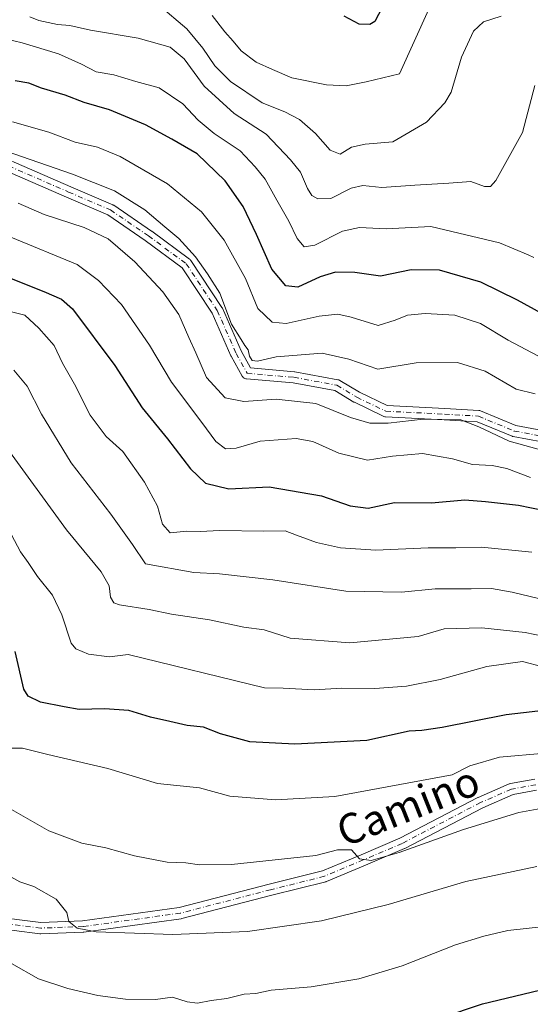
# Model space of a CAD drawing. Units: metres. Extents: x 621336 to 624795, y 4715613 to 4717987.
# Drawn here: x 623063 to 623199, y 4716635 to 4716896 of the extents above; entities that cross this region are included whole.
import ezdxf
from ezdxf.enums import TextEntityAlignment as Align

# ---------------------------------------------------------------- set-up
doc = ezdxf.new("R2010")
doc.units = ezdxf.units.M
doc.header["$MEASUREMENT"] = 0
doc.linetypes.add('DGN Style 4', pattern=[2.6384748266838614, 1.318413404963828, -0.6592067024819142, 0.001648016756204785, -0.6592067024819142])
for name, color, linetype, lineweight in [('Camino Cxs', 7, 'Continuous', 0), ('Camino eje', 30, 'DGN Style 4', 13), ('Curva de nivel maestra', 30, 'Continuous', 30), ('Curva de nivel normal', 30, 'Continuous', 0), ('Texto cartográfico', 7, 'Continuous', 0)]:
    doc.layers.add(name, color=color, linetype=linetype, lineweight=lineweight)
doc.styles.add('Style-Arial', font='txt')

# ---------------------------------------------------------------- blocks, each defined once
blk = doc.blocks.new('*U11')
at = {"layer": 'Camino Cxs', "color": 7, "linetype": 'Continuous', "lineweight": 0}
for points in [[(623045.6842, 4716865.149, 876.7837000000001), (623076.6080999998, 4716851.669299999, 878.054999999993), (623087.7165000001, 4716846.908600001, 876.8623999999982), (623087.8755999999, 4716846.8289, 876.842499999999), (623087.9726, 4716846.767899999, 876.823000000004), (623098.0268000001, 4716839.888699999, 868.4820999999939), (623098.0696, 4716839.858300001, 868.5203000000038), (623108.1237000005, 4716832.449999999, 871.295100000003), (623108.2592000002, 4716832.337300001, 871.430600000007), (623108.3805999998, 4716832.2095, 871.5632999999945), (623108.4861000003, 4716832.068299999, 871.6915000000008), (623116.6881999997, 4716819.6328, 872.3972999999969), (623116.7350000005, 4716819.5569, 872.436799999996), (623116.8080000002, 4716819.413100001, 872.4875999999931), (623121.8087999999, 4716808.095600001, 874.2912000000069), (623124.3009000003, 4716803.5646, 868.3322000000045), (623135.9362000005, 4716802.5744, 866.8059999999969), (623136.0763999998, 4716802.5558, 866.6879999999946), (623147.4605, 4716800.437799999, 864.6615000000021), (623147.6990999999, 4716800.3726, 864.6538), (623147.9469999997, 4716800.255700001, 864.6726999999955), (623153.1912000002, 4716797.109300001, 867.1797999999982), (623160.5296999998, 4716793.566600001, 871.4459000000062), (623175.8433999997, 4716792.787900001, 868.2079999999987), (623184.8450999996, 4716792.258400001, 874.1315000000033), (623185.0942000002, 4716792.2226, 874.8543000000063), (623185.3339000001, 4716792.145600001, 875.5697999999975), (623194.7123999996, 4716788.238, 877.6205999999949), (623205.5099999999, 4716786.2291, 875.2084000000032)], [(623205.3918000003, 4716783.1996, 880.2461000000039), (623194.0077000001, 4716785.317600001, 878.4412000000011), (623193.7690000003, 4716785.3828, 878.501900000003), (623193.7050999999, 4716785.4077, 878.5117000000029), (623184.4149000002, 4716789.2785, 875.0610000000015), (623175.6791000003, 4716789.792400001, 872.1423999999971), (623160.0745000001, 4716790.5858, 872.774900000004), (623159.8766000001, 4716790.609200001, 872.4817000000039), (623159.6835000003, 4716790.658500001, 872.148199999996), (623159.4985999997, 4716790.733100001, 871.781099999993), (623151.8256999999, 4716794.4373, 869.2964999999967), (623151.7169000005, 4716794.4955, 869.3003000000026), (623146.6460999995, 4716797.537799999, 866.0062999999938), (623135.6076999997, 4716799.591499999, 871.4804000000004), (623123.2463999996, 4716800.6435, 870.7868000000017), (623123.0067999996, 4716800.683599999, 870.7958999999975), (623122.7768999999, 4716800.7619, 870.7118000000047), (623122.5625999998, 4716800.876300001, 870.5337000000001), (623122.3696, 4716801.023700001, 870.4012999999978), (623122.2029999997, 4716801.200400001, 870.2428999999975), (623122.0669999998, 4716801.401699999, 870.0001000000049), (623119.1487999996, 4716806.706900001, 870.8025000000052), (623119.0910999998, 4716806.8236, 870.6928999999947), (623114.1146999998, 4716818.0858, 867.9103999999934), (623106.1288999999, 4716830.193399999, 871.8907999999938), (623096.3110999997, 4716837.4276, 867.9821999999986), (623086.3997999998, 4716844.209000001, 875.9294999999984), (623075.4178999999, 4716848.9155, 875.636400000003), (623044.4572999999, 4716862.4112, 877.3171000000002)]]:
    blk.add_polyline3d(points, dxfattribs=at)

msp = doc.modelspace()

# ---------------------------------------------------------------- linework, layer by layer
at = {"layer": 'Camino Cxs', "color": 7, "linetype": 'Continuous', "lineweight": 0}
for points in [[(623045.6842, 4716865.149, 876.7837000000001), (623076.6080999998, 4716851.669299999, 878.054999999993), (623087.7165000001, 4716846.908600001, 876.8623999999982), (623087.8755999999, 4716846.8289, 876.842499999999), (623087.9726, 4716846.767899999, 876.823000000004), (623098.0268000001, 4716839.888699999, 868.4820999999939), (623098.0696, 4716839.858300001, 868.5203000000038), (623108.1237000005, 4716832.449999999, 871.295100000003), (623108.2592000002, 4716832.337300001, 871.430600000007), (623108.3805999998, 4716832.2094, 871.5633999999991), (623108.4861000003, 4716832.068299999, 871.6915000000008), (623116.6881999997, 4716819.6328, 872.3972999999969), (623116.7350000005, 4716819.5569, 872.436799999996), (623116.8080000002, 4716819.413100001, 872.4875999999931), (623121.8087999999, 4716808.095600001, 874.2912000000069), (623124.3009000003, 4716803.5646, 868.3322000000045), (623135.9362000005, 4716802.5744, 866.8059999999969), (623136.0763999998, 4716802.5558, 866.6879999999946), (623147.4605, 4716800.437799999, 864.6615000000021), (623147.6990999999, 4716800.3726, 864.6538), (623147.9469999997, 4716800.255700001, 864.6726999999955), (623153.1912000002, 4716797.109300001, 867.1797999999982), (623160.5296999998, 4716793.566600001, 871.4459000000062), (623175.8433999997, 4716792.787900001, 868.2079999999987), (623184.8450999996, 4716792.258400001, 874.1315000000033), (623185.0943, 4716792.2225, 874.8545000000014), (623185.3339000001, 4716792.145600001, 875.5697999999975), (623194.7123999996, 4716788.238, 877.6205999999949), (623205.5099999999, 4716786.2291, 875.2084000000032)], [(623205.3918000003, 4716783.1996, 880.2461000000039), (623194.0077000001, 4716785.317600001, 878.4412000000011), (623193.7690000003, 4716785.3828, 878.501900000003), (623193.7050999999, 4716785.4077, 878.5117000000029), (623184.4149000002, 4716789.2785, 875.0610000000015), (623175.6791000003, 4716789.792400001, 872.1423999999971), (623160.0745000001, 4716790.5858, 872.774900000004), (623159.8766000001, 4716790.609099999, 872.481899999999), (623159.6835000003, 4716790.658500001, 872.1483000000007), (623159.4985999997, 4716790.733100001, 871.781099999993), (623151.8256999999, 4716794.4373, 869.2964999999967), (623151.7169000005, 4716794.4955, 869.3003000000026), (623146.6460999995, 4716797.537799999, 866.0062999999938), (623135.6076999997, 4716799.591499999, 871.4804000000004), (623123.2463999996, 4716800.6435, 870.7868000000017), (623123.0069000004, 4716800.683599999, 870.7958999999975), (623122.7768999999, 4716800.7619, 870.7118999999948), (623122.5625999998, 4716800.8762, 870.533899999995), (623122.3696, 4716801.023700001, 870.4014000000025), (623122.2029999997, 4716801.200400001, 870.2428000000073), (623122.0669999998, 4716801.401699999, 870.0001000000049), (623119.1487999996, 4716806.706900001, 870.8025000000052), (623119.0910999998, 4716806.8236, 870.6928999999947), (623114.1146999998, 4716818.0858, 867.9103999999934), (623106.1288999999, 4716830.193399999, 871.8907999999938), (623096.3110999997, 4716837.4276, 867.9821999999986), (623086.3997999998, 4716844.209000001, 875.9294999999984), (623075.4178999999, 4716848.9155, 875.636400000003), (623044.4572999999, 4716862.4112, 877.3171000000002)], [(623055.2051999997, 4716657.951500001, 917.7559000000037), (623068.6716999998, 4716656.268200001, 917.5853999999963), (623079.7198000001, 4716656.658199999, 916.688599999994), (623105.3540000003, 4716660.2075, 915.0421999999963), (623129.2209000001, 4716666.404899999, 922.1766999999963), (623143.4018000001, 4716669.950200001, 917.9802000000054), (623153.6130999997, 4716674.270400001, 917.1116000000038), (623163.8759000005, 4716678.612199999, 918.7701999999991), (623184.5917999997, 4716689.4321, 913.5813000000053), (623184.6873000005, 4716689.477800001, 913.5561000000017), (623192.8893999998, 4716693.049699999, 912.1720999999961), (623192.9753000002, 4716693.083900001, 912.2378000000026), (623193.2172999998, 4716693.149700001, 912.3705999999949), (623199.7049000004, 4716694.3413, 912.9835000000021)], [(623055.2051999997, 4716657.951500001, 917.7559000000037), (623068.6716999998, 4716656.268200001, 917.5853999999963), (623079.7198000001, 4716656.658199999, 916.688599999994), (623105.3540000003, 4716660.2075, 915.0421999999963), (623129.2209000001, 4716666.404899999, 922.1766999999963), (623143.4018000001, 4716669.950200001, 917.9802000000054), (623153.6130999997, 4716674.270400001, 917.1116000000038), (623163.8759000005, 4716678.612199999, 918.7701999999991), (623184.5917999997, 4716689.4321, 913.5813000000053), (623184.6873000005, 4716689.477800001, 913.5561000000017), (623192.8893999998, 4716693.049699999, 912.1720999999961), (623192.9753000002, 4716693.083900001, 912.2378000000026), (623193.2172999998, 4716693.149700001, 912.3705999999949), (623199.7049000004, 4716694.3413, 912.9835000000021)], [(623200.1640999997, 4716691.375499999, 910.3399999999965), (623193.9289999995, 4716690.2303, 910.4671999999991), (623185.9336999999, 4716686.748400001, 910.0899000000064), (623165.2107999995, 4716675.924900001, 915.0029000000068), (623165.1009000001, 4716675.873000001, 915.112500000003), (623154.7821000004, 4716671.507400001, 914.0592999999935), (623144.4633, 4716667.141799999, 914.6303000000044), (623144.3918000003, 4716667.113800001, 914.6407999999938), (623144.2426000005, 4716667.0681, 914.6413000000031), (623129.9617, 4716663.4978, 916.8408000000054), (623106.0234000003, 4716657.2818, 914.8488000000071), (623105.9068999998, 4716657.2565, 914.9438999999984), (623105.8520999998, 4716657.2479, 914.9811999999948), (623080.0552000003, 4716653.676000001, 916.6315999999933), (623079.9024, 4716653.662699999, 916.5901000000014), (623068.6575999996, 4716653.265799999, 920.1211999999941), (623068.6047, 4716653.264900001, 920.1251999999951), (623068.4186000006, 4716653.276500001, 920.1266000000032), (623054.6601999998, 4716654.996300001, 919.108699999997)], [(623200.1640999997, 4716691.375499999, 910.3399999999965), (623193.9289999995, 4716690.2303, 910.4671999999991), (623185.9336999999, 4716686.748400001, 910.0899000000064), (623165.2107999995, 4716675.924900001, 915.0029000000068), (623165.1009000001, 4716675.873000001, 915.112500000003), (623154.7821000004, 4716671.507400001, 914.0592999999935), (623144.4633, 4716667.141799999, 914.6303000000044), (623144.3918000003, 4716667.113800001, 914.6407999999938), (623144.2426000005, 4716667.0681, 914.6413000000031), (623129.9617, 4716663.4978, 916.8408000000054), (623106.0234000003, 4716657.2818, 914.8488000000071), (623105.9068999998, 4716657.2565, 914.9438999999984), (623105.8520999998, 4716657.2479, 914.9811999999948), (623080.0552000003, 4716653.676000001, 916.6315999999933), (623079.9024, 4716653.662699999, 916.5901000000014), (623068.6575999996, 4716653.265799999, 920.1211999999941), (623068.6047, 4716653.264900001, 920.1251999999951), (623068.4186000006, 4716653.276500001, 920.1266000000032), (623054.6601999998, 4716654.996300001, 919.108699999997)]]:
    msp.add_polyline3d(points, dxfattribs=at)
at = {"layer": 'Camino eje', "color": 30, "linetype": 'DGN Style 4', "lineweight": 13}
for points in [[(622964.8877999998, 4716900.8279, 873.4187999999995), (622979.9691000005, 4716893.6841, 875.0057999999991), (622998.4900000002, 4716887.5987, 867.0890000000073), (623017.8046000004, 4716877.0154, 871.050000000003), (623045.0566999996, 4716863.7862, 876.834600000002), (623076.0130000003, 4716850.292400001, 876.4956999999995), (623087.1255999999, 4716845.529899999, 876.3174), (623097.1798, 4716838.650699999, 867.1129999999977), (623107.2339000005, 4716831.2424, 871.2320000000036), (623115.4359999998, 4716818.8069, 870.1708000000071), (623120.4631000003, 4716807.4298, 872.1374999999971), (623123.3735999997, 4716802.1381, 867.4680999999982), (623135.8090000004, 4716801.079800001, 869.0755999999965), (623147.1860999997, 4716798.963099999, 865.032800000001), (623152.4778000005, 4716795.788100001, 867.3790000000008), (623160.1507000001, 4716792.083900001, 870.107600000003), (623175.7611999996, 4716791.290200001, 869.6220999999933), (623184.7570000002, 4716790.761, 874.8650999999956), (623194.2819999997, 4716786.792300001, 877.2602000000044), (623205.6590999998, 4716784.675600001, 877.4505999999965)], [(623199.9705999997, 4716692.865, 910.6123999999982), (623193.4883000003, 4716691.6744, 910.9498000000023), (623185.2862, 4716688.102499999, 911.3843000000053), (623164.5164000001, 4716677.2545, 916.1067000000039), (623154.1975999996, 4716672.888900001, 914.0381000000052), (623143.8788000002, 4716668.5233, 915.5086000000011), (623129.5913000006, 4716664.951400001, 919.4138999999997), (623105.6464000001, 4716658.733700001, 914.7106000000058), (623079.8494999995, 4716655.161800001, 916.6343000000053), (623068.6047, 4716654.764900001, 918.8552000000054), (623054.8463000003, 4716656.4847, 918.2651999999945), (623054.3975000001, 4716656.6514, 918.2338000000019)]]:
    msp.add_polyline3d(points, dxfattribs=at)
at = {"layer": 'Curva de nivel maestra', "color": 30, "linetype": 'Continuous', "lineweight": 30, "flags": 128}
for points, elevation in [([(623160.0999999996, 4716900.9901), (623157.2699999996, 4716895.5701), (623155.9600000001, 4716894.8101), (623153.0899999999, 4716894.9101), (623149.1399999997, 4716897.050100001)], 825), ([(623201.4299999997, 4716818.110099999), (623195.1100000005, 4716821.600099999), (623185.4000000004, 4716826.340100001), (623174.4500000002, 4716829.520099999), (623166.9100000003, 4716829.6501), (623158.7800000003, 4716827.9801), (623151.9699999997, 4716828.890100001), (623146.8099999996, 4716829.0101), (623142.7699999996, 4716827.8101), (623136.7999999998, 4716825.0601), (623133.6600000003, 4716825.360099999), (623129.9100000003, 4716829.840100001), (623125.9100000003, 4716839.0101), (623122.3099999996, 4716846.460100001), (623117.5499999998, 4716853.3101), (623110.1299999999, 4716860.440099999), (623103.4400000004, 4716864.3101), (623096.4100000003, 4716868.140100001), (623086.8499999996, 4716872.1501), (623080.1500000004, 4716874.090100001), (623075.1200000001, 4716876.0001), (623068.79, 4716877.9101), (623065.4600000001, 4716879.190099999), (623061.79, 4716879.790100001)], 850), ([(623060.79, 4716827.350099999), (623069.4500000002, 4716823.8301), (623074.1399999997, 4716821.8301), (623077.0800000001, 4716819.280099999), (623088.3200000003, 4716804.1801), (623095.5599999996, 4716792.950099999), (623102.2800000003, 4716784.7601), (623108.3300000001, 4716776.780099999), (623112.3099999996, 4716772.920100001), (623118.5199999996, 4716771.420100001), (623129.25, 4716772.020099999), (623143.0800000001, 4716769.610099999), (623150.7100000001, 4716766.9001), (623155.5199999996, 4716766.360099999), (623162.4400000004, 4716767.780099999), (623172.3099999996, 4716767.710100001), (623181.0999999996, 4716768.5101), (623186.6399999997, 4716768.050100001), (623195.3600000005, 4716767.100099999), (623202.2800000003, 4716765.700099999)], 875), ([(623205.0999999996, 4716712.950099999), (623192.0999999996, 4716711.440099999), (623175.0999999996, 4716708.0601), (623169.7699999996, 4716707.280099999), (623166.3700000001, 4716707.100099999), (623155.1600000003, 4716704.620100001), (623136.04, 4716703.620100001), (623124.0899999999, 4716704.2601), (623116.3499999996, 4716706.340100001), (623111.7599999999, 4716708.1801), (623107.5, 4716708.5801), (623102.9000000004, 4716709.6501), (623097.7300000006, 4716710.8101), (623092, 4716712.540100001), (623085.5, 4716713.040100001), (623078.7800000003, 4716712.790100001), (623074.8200000003, 4716713.540100001), (623068.5599999996, 4716714.800100001), (623065.29, 4716716.4101), (623064.1699999999, 4716718.2401), (623061.8399999999, 4716728.2501)], 900), ([(623164.2400000002, 4716627.360099999), (623185.7999999998, 4716634.6601), (623200.9299999997, 4716638.3201)], 925)]:
    msp.add_lwpolyline(points, dxfattribs=dict(at, elevation=elevation))
at = {"layer": 'Curva de nivel normal', "color": 30, "linetype": 'Continuous', "lineweight": 0, "flags": 128}
for points, elevation in [([(623190.7699999996, 4716897.040100001), (623186.0999999996, 4716895.530099999), (623183.4500000002, 4716893.050100001), (623180.2800000003, 4716886.140100001), (623177.5199999996, 4716876.850099999), (623175.8099999996, 4716873.950099999), (623170.9400000004, 4716868.840100001), (623162.0300000003, 4716863.620100001), (623154.6799999997, 4716862.9901), (623151.0999999996, 4716862.170100001), (623148.0300000003, 4716860.340100001), (623145.4400000004, 4716861.390100001), (623141.4800000006, 4716865.880100001), (623137.2800000003, 4716869.530099999), (623133.4100000003, 4716871.5701), (623127.4000000004, 4716873.9901), (623118.9600000001, 4716879.6801), (623114.7699999996, 4716883.8201), (623111.6299999999, 4716888.5001), (623107.3600000005, 4716893.6601), (623099.8600000005, 4716900.0601)], 835), ([(623065.7100000001, 4716896.840100001), (623068.1500000004, 4716895.880100001), (623073.0999999996, 4716894.8201), (623076.3200000003, 4716894.530099999), (623081.8300000001, 4716893.3101), (623094.4699999997, 4716891.1801), (623102.9199999999, 4716888.7601), (623106.6299999999, 4716885.6801), (623112.0199999996, 4716878.4001), (623119.9199999999, 4716871.1601), (623128.3899999997, 4716865.700099999), (623134.8899999997, 4716858.870100001), (623137.5800000001, 4716855.540100001), (623139.3600000005, 4716851.2601), (623140.5800000001, 4716849.340100001), (623142.1100000005, 4716848.450099999), (623145.5999999996, 4716848.5601), (623150.9400000004, 4716851.3201), (623154.0599999996, 4716852.040100001), (623159.0800000001, 4716851.460100001), (623167.8499999996, 4716852.120100001), (623176.9400000004, 4716852.640100001), (623182.7199999997, 4716853.120100001), (623186.4000000004, 4716851.800100001), (623187.9600000001, 4716851.7401), (623189.3399999999, 4716853.350099999), (623196.4199999999, 4716866.110099999), (623199.6799999997, 4716878.620100001)], 840), ([(623114.1100000005, 4716897.1601), (623117.4199999999, 4716892.8101), (623119.6500000004, 4716890.370100001), (623121.7699999996, 4716887.8201), (623125.7800000003, 4716884.8301), (623130.0899999999, 4716882.8101), (623135.2699999996, 4716880.6501), (623144.4199999999, 4716878.770099999), (623149.6299999999, 4716878.530099999), (623154.9699999997, 4716879.610099999), (623163.7699999996, 4716881.6801), (623171.6200000001, 4716898.840100001)], 830), ([(623199.4199999999, 4716832.860099999), (623197.9100000003, 4716833.5701), (623190.3600000005, 4716836.7601), (623172.1600000003, 4716841.120100001), (623160.2300000006, 4716840.530099999), (623153.2100000001, 4716840.840100001), (623148.7000000002, 4716839.880100001), (623141.2999999998, 4716836.140100001), (623138.54, 4716835.720100001), (623136.6799999997, 4716837.9301), (623134.4299999997, 4716842.5601), (623131.2400000002, 4716848.100099999), (623128.2000000002, 4716853.7401), (623125.54, 4716856.950099999), (623121.5300000003, 4716861.220100001), (623114.6600000003, 4716865.850099999), (623110.3899999997, 4716869.4001), (623106.2999999998, 4716873.700099999), (623100.0800000001, 4716877.950099999), (623093.8099999996, 4716879.6801), (623087.9900000002, 4716881.4301), (623083.29, 4716882.200099999), (623079.4000000004, 4716884.300100001), (623073.3600000005, 4716887.030099999), (623063.6600000003, 4716889.940099999), (623054.7400000002, 4716892.030099999)], 845), ([(623061.0899999999, 4716868.9001), (623070.79, 4716866.1601), (623077.7800000003, 4716863.520099999), (623083.7199999997, 4716862.1801), (623089.7100000001, 4716859.7601), (623102.2100000001, 4716852.5001), (623111.2800000003, 4716845.050100001), (623117.2599999999, 4716837.550100001), (623122.9600000001, 4716827.350099999), (623126.2599999999, 4716819.360099999), (623129.9900000002, 4716815.720100001), (623133.7199999997, 4716815.3301), (623142.4800000006, 4716817.290100001), (623147.4400000004, 4716817.860099999), (623150.9800000006, 4716817.040100001), (623158.1200000001, 4716814.870100001), (623162.6900000004, 4716816.2501), (623165.9500000002, 4716817.5601), (623170.6500000004, 4716818.040100001), (623178.5199999996, 4716817.550100001), (623185.2999999998, 4716815.370100001), (623192.5999999996, 4716810.9101), (623200.5, 4716806.790100001)], 855), ([(623059.1600000003, 4716861.2301), (623077.0800000001, 4716855.0701), (623088.2199999997, 4716850.620100001), (623096.2000000002, 4716845.600099999), (623101.5300000003, 4716841.0701), (623105.29, 4716837.920100001), (623109.6900000004, 4716833.0801), (623112.8399999999, 4716828.5701), (623116.1600000003, 4716823.420100001), (623119.2400000002, 4716815.2301), (623121.7599999999, 4716811.1601), (623122.7699999996, 4716809.5101), (623123.6799999997, 4716808.4101), (623124, 4716806.6801), (623124.6799999997, 4716805.5101), (623126.1100000005, 4716805.4001), (623131.1200000001, 4716806.530099999), (623143.2699999996, 4716807.460100001), (623150.3499999996, 4716805.870100001), (623158.0999999996, 4716803.270099999), (623168.2199999997, 4716804.890100001), (623179.2300000006, 4716804.9901), (623186.5499999998, 4716802.7301), (623194.7699999996, 4716797.9001), (623199.7699999996, 4716796.6801)], 860), ([(623201.2400000002, 4716781.840100001), (623192.8899999997, 4716784.100099999), (623184.8700000001, 4716787.880100001), (623180.0800000001, 4716789.800100001), (623170.0999999996, 4716789.9801), (623160.8200000003, 4716788.920100001), (623155.9500000002, 4716788.9001), (623150.8200000003, 4716790.4001), (623141.6200000001, 4716794.140100001), (623131.0999999996, 4716795.2401), (623122.5300000003, 4716794.610099999), (623117.5599999996, 4716795.630100001), (623112.5700000003, 4716800.9901), (623109.8099999996, 4716807.600099999), (623107.9299999997, 4716811.6801), (623105.2599999999, 4716817.7401), (623100.9900000002, 4716823.7401), (623093.5599999996, 4716831.710100001), (623086.4699999997, 4716837.870100001), (623080.1500000004, 4716840.9001), (623069.5300000003, 4716844.370100001), (623062.6699999999, 4716847.340100001)], 865), ([(623198.54, 4716774.460100001), (623192.3300000001, 4716776.8201), (623188.4299999997, 4716777.620100001), (623183.1799999997, 4716777.9301), (623177.8399999999, 4716779.390100001), (623169.8700000001, 4716780.8301), (623161.9299999997, 4716780.1501), (623155.2999999998, 4716779.0701), (623147.75, 4716780.9101), (623140.8399999999, 4716784.050100001), (623136.3499999996, 4716784.780099999), (623126.8399999999, 4716784.0801), (623120.4500000002, 4716782.2601), (623117.6399999997, 4716782.0701), (623115.0700000003, 4716784.0101), (623111.4000000004, 4716789.0801), (623103.2800000003, 4716799.7601), (623097.4500000002, 4716809.5801), (623090.0700000003, 4716820.4101), (623083.9199999999, 4716826.800100001), (623078.3200000003, 4716831.050100001), (623060.7000000002, 4716838.340100001)], 870), ([(623198.8799999999, 4716754.640100001), (623185.54, 4716755.960100001), (623178.7400000002, 4716755.8201), (623171.3799999999, 4716755.800100001), (623157.5599999996, 4716755.1801), (623148.1600000003, 4716755.8101), (623141.7800000003, 4716757.220100001), (623136.4500000002, 4716759.100099999), (623133.4500000002, 4716760.270099999), (623127.7999999998, 4716760.2401), (623116.0599999996, 4716760.390100001), (623111, 4716760.090100001), (623107.4199999999, 4716760.210100001), (623102.9800000006, 4716759.7401), (623100.9600000001, 4716762.040100001), (623099.5800000001, 4716766.8201), (623096.1399999997, 4716773.2401), (623090.4199999999, 4716781.340100001), (623085.9699999997, 4716785.3301), (623081.75, 4716790.9801), (623077.5499999998, 4716799.2401), (623074.4199999999, 4716804.8201), (623072.1699999999, 4716809.5601), (623068.0899999999, 4716814.140100001), (623064.4000000004, 4716817.550100001), (623058.0300000003, 4716819.220100001)], 880), ([(623207.9900000002, 4716740.5601), (623193.7000000002, 4716744.0001), (623188.25, 4716745.0101), (623182.7999999998, 4716744.9001), (623173.2400000002, 4716744.880100001), (623164.3600000005, 4716743.970100001), (623149.5999999996, 4716744.2301), (623130.2400000002, 4716747.3201), (623116.0700000003, 4716748.870100001), (623109.2199999997, 4716749.2601), (623096.3899999997, 4716751.5701), (623093, 4716756.640100001), (623087.2599999999, 4716764.710100001), (623076.6799999997, 4716778.340100001), (623068.7800000003, 4716791.300100001), (623064.9900000002, 4716798.7301), (623061.5, 4716802.970100001)], 885), ([(623207.4299999997, 4716731.130100001), (623197.1699999999, 4716733.280099999), (623185.6600000003, 4716734.550100001), (623175.7000000002, 4716734.2301), (623168.7699999996, 4716732.2601), (623150.6100000005, 4716730.5801), (623134.8200000003, 4716731.8101), (623127.9400000004, 4716734.020099999), (623122.5300000003, 4716734.690099999), (623113.3799999999, 4716736.6801), (623103.2699999996, 4716738.120100001), (623097.4199999999, 4716739.420100001), (623089.4800000006, 4716740.640100001), (623088.0300000003, 4716741.210100001), (623087.1399999997, 4716742.710100001), (623086.7699999996, 4716745.6601), (623084.6299999999, 4716749.440099999), (623075.4299999997, 4716760.520099999), (623058.8899999997, 4716783.3301)], 890), ([(623201.8200000003, 4716724.170100001), (623196.4199999999, 4716725.5601), (623187, 4716724.280099999), (623174.6399999997, 4716720.840100001), (623165.6799999997, 4716719.0101), (623157.2199999997, 4716718.370100001), (623148.5099999999, 4716718.470100001), (623141.1799999997, 4716718.0801), (623132.9100000003, 4716718.4801), (623127.9800000006, 4716718.590100001), (623091.7800000003, 4716727.4101), (623086.8399999999, 4716726.8301), (623081.2999999998, 4716727.5001), (623077.9699999997, 4716728.9901), (623076.7300000006, 4716730.470100001), (623074.2000000002, 4716737.940099999), (623071.7300000006, 4716743.2301), (623067.75, 4716748.190099999), (623065.2999999998, 4716751.9001), (623063.2300000006, 4716754.7401), (623060.8399999999, 4716759.210100001)], 895), ([(623202.4199999999, 4716701.220100001), (623190.3600000005, 4716700.130100001), (623182.5, 4716697.9101), (623177.7699999996, 4716695.520099999), (623146.6200000001, 4716689.720100001), (623130.9500000002, 4716688.860099999), (623118.7800000003, 4716689.790100001), (623110.7400000002, 4716692.040100001), (623099.6100000005, 4716693.190099999), (623086.4100000003, 4716697.170100001), (623070.4600000001, 4716700.870100001), (623063.7599999999, 4716702.5601), (623060, 4716702.600099999)], 905), ([(623202.2400000002, 4716686.710100001), (623195.4299999997, 4716685.4901), (623180.7999999998, 4716680.9801), (623163.7599999999, 4716674.850099999), (623156.2599999999, 4716672.7301), (623153.1699999999, 4716673.140100001), (623151.0999999996, 4716675.5601), (623147.3899999997, 4716675.590100001), (623141.5999999996, 4716674.0701), (623119.2599999999, 4716671.6801), (623110.7400000002, 4716671.610099999), (623107.1600000003, 4716672.0801), (623102.1799999997, 4716672.280099999), (623093.5300000003, 4716673.960100001), (623085.9100000003, 4716676.100099999), (623079.5499999998, 4716677.340100001), (623070.7999999998, 4716680.640100001), (623057.0199999996, 4716688.420100001)], 910), ([(623200.2199999997, 4716671.100099999), (623181.4400000004, 4716667.100099999), (623160.7699999996, 4716661.020099999), (623143.0999999996, 4716656.700099999), (623123.4400000004, 4716653.840100001), (623103.6299999999, 4716653.040100001), (623083.3300000001, 4716653.7601), (623078.2800000003, 4716654.710100001), (623076.1100000005, 4716656.530099999), (623075.5300000003, 4716658.950099999), (623072.7400000002, 4716662.4801), (623066.7599999999, 4716665.800100001), (623063.0899999999, 4716667.0601), (623058.0999999996, 4716669.790100001)], 915), ([(623207.9400000004, 4716655.8101), (623192.54, 4716654.110099999), (623186.1600000003, 4716652.5801), (623178.6900000004, 4716650.3101), (623164.4800000006, 4716644.720100001), (623153.04, 4716641.3201), (623140.3700000001, 4716639.1801), (623129.79, 4716638.3201), (623125.7100000001, 4716637.360099999), (623122.5499999998, 4716637.2501), (623117.9699999997, 4716636.0701), (623113.7999999998, 4716635.5001), (623110.1699999999, 4716634.840100001), (623107.4600000001, 4716635.200099999), (623103.5899999999, 4716636.450099999), (623099.0300000003, 4716635.790100001), (623091.1100000005, 4716635.890100001), (623083.7800000003, 4716636.880100001), (623075.79, 4716638.6801), (623068.0499999998, 4716641.3301), (623060.8200000003, 4716645.3201)], 920)]:
    msp.add_lwpolyline(points, dxfattribs=dict(at, elevation=elevation))

# ---------------------------------------------------------------- block references
at = {"layer": 'Camino Cxs', "color": 7, "linetype": 'Continuous', "lineweight": 0}
msp.add_blockref('*U11', (0, 0), dxfattribs=at)

# ---------------------------------------------------------------- texts
at = {"layer": 'Texto cartográfico', "color": 7, "linetype": 'Continuous', "lineweight": 0, "style": 'Style-Arial'}
msp.add_text('Camino', height=8, rotation=21.69820079595081, dxfattribs=at).set_placement((623166.0731407754, 4716687.216203234), align=Align.MIDDLE_CENTER)

doc.saveas('drawing.dxf')
